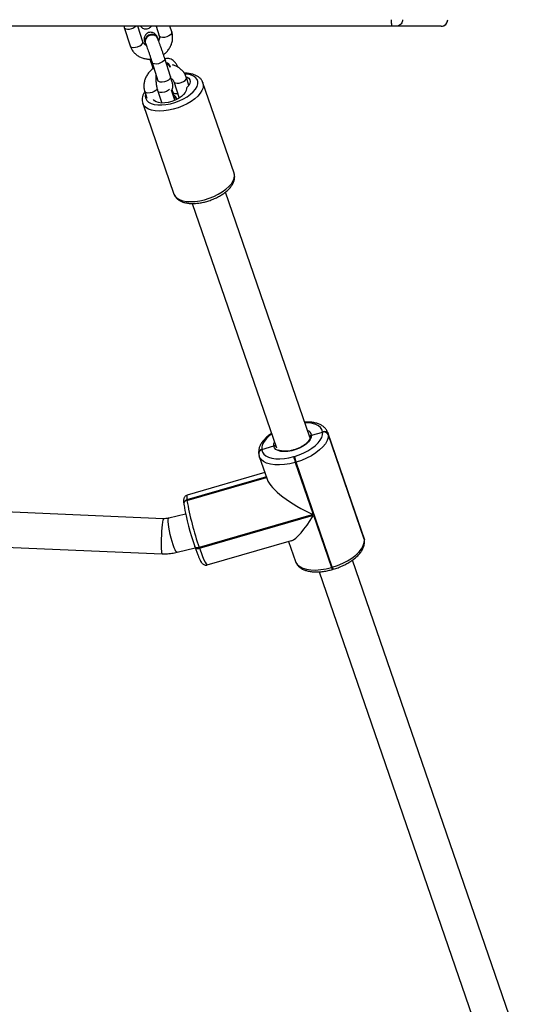
# Model space of a CAD drawing. Units: inches. Extents: x -490 to 1693, y -3645 to -2291.
# Drawn here: x 997 to 1020, y -3258 to -3213 of the extents above; entities that cross this region are included whole.
import ezdxf

# ---------------------------------------------------------------- set-up
doc = ezdxf.new("R2010")
doc.units = ezdxf.units.IN
doc.header["$MEASUREMENT"] = 0
doc.layers.add('VP-EQ', color=7, linetype='Continuous', true_color=0x8a3492)
doc.layers.add('VP-HIC', color=6, linetype='Continuous')
doc.styles.get("Standard").update_dxf_attribs({"font": 'arial.ttf'})
doc.dimstyles.get("Standard").update_dxf_attribs({"dimtxt": 14, "dimasz": 20, "dimexe": 20, "dimexo": 50, "dimgap": 20, "dimtad": 0, "dimdec": 0, "dimzin": 0, "dimdsep": 46, "dimtxsty": 'Standard', "dimcen": -0.09, "dimadec": 0, "dimazin": 0, "dimtfac": 1, "dimtdec": 4, "dimtofl": 0, "dimtmove": 0, "dimatfit": 3, "dimfxl": 70, "dimfxlon": 1, "dimtolj": 1, "dimtzin": 0, "dimarcsym": 0})

# ---------------------------------------------------------------- blocks, each defined once
blk = doc.blocks.new('*D145')
at = {"layer": 'Defpoints', "color": 0}
for p in [(628.147, -2704.819), (628.147, -3440.37), (1621.114, -3440.37)]:
    blk.add_point(p, dxfattribs=at)
at = {"layer": 'VP-EQ', "color": 0, "lineweight": -2}
for p, q in [((1551.114, -2704.819), (1641.114, -2704.819)), ((1621.114, -2724.819), (1621.114, -3022.949)), ((1621.114, -3420.37), (1621.114, -3093.679)), ((1551.114, -3440.37), (1641.114, -3440.37))]:
    blk.add_line(p, q, dxfattribs=at)
at = {"layer": 'VP-EQ', "color": 0}
for points in [[(1624.447, -2724.819), (1617.78, -2724.819), (1621.114, -2704.819)], [(1617.78, -3420.37), (1624.447, -3420.37), (1621.114, -3440.37)]]:
    blk.add_solid(points, dxfattribs=at)
at = {"layer": 'VP-EQ', "color": 0, "insert": (1621.114, -3058.314), "char_height": 14, "attachment_point": 5, "rotation": 90}
blk.add_mtext('\\A1;740', dxfattribs=at)
blk = doc.blocks.new('*D146')
at = {"layer": 'Defpoints', "color": 0}
for p in [(605.247, -2504.819), (605.248, -3644.67), (1673.382, -3644.67)]:
    blk.add_point(p, dxfattribs=at)
at = {"layer": 'VP-EQ', "color": 0, "lineweight": -2}
for p, q in [((1603.382, -2504.819), (1693.382, -2504.819)), ((1673.382, -2524.819), (1673.382, -3018.334)), ((1673.382, -3624.67), (1673.382, -3098.724)), ((1603.382, -3644.67), (1693.382, -3644.67))]:
    blk.add_line(p, q, dxfattribs=at)
at = {"layer": 'VP-EQ', "color": 0}
for points in [[(1676.715, -2524.819), (1670.048, -2524.819), (1673.382, -2504.819)], [(1670.048, -3624.67), (1676.715, -3624.67), (1673.382, -3644.67)]]:
    blk.add_solid(points, dxfattribs=at)
at = {"layer": 'VP-EQ', "color": 0, "insert": (1673.382, -3058.529), "char_height": 14, "attachment_point": 5, "rotation": 90}
blk.add_mtext('\\A1;1140', dxfattribs=at)
blk = doc.blocks.new('WD1580')
at = {"color": 7, "linetype": 'Continuous', "lineweight": 25}
for p, q in [((32216.58, 16524.09), (31437.76, 16524.09)), ((32094.6, 16524.09), (32094.72, 16523.52)), ((32094.72, 16523.52), (32097.38, 16515.2)), ((32103.1, 16517.03), (32100.84, 16524.09)), ((32109.23, 16524.09), (32110.64, 16519.69)), ((32116.35, 16521.52), (32115.53, 16524.09)), ((32218.64, 16524.09), (32216.58, 16524.09)), ((32239.19, 16524.09), (32218.64, 16524.09)), ((32239.21, 16524.09), (32239.19, 16524.09)), ((32110.05, 16518.59), (32109.97, 16518.77)), ((32104.22, 16516.47), (32104.29, 16516.29)), ((32106.41, 16509.15), (32107.53, 16505.64)), ((32115.78, 16501.13), (32113.12, 16509.45)), ((32107.41, 16507.62), (32110.07, 16499.3)), ((32124.15, 16497.14), (32123.01, 16500.72)), ((32110.07, 16499.3), (32110.14, 16499.07)), ((32110.09, 16499.25), (32110.07, 16499.3)), ((32117.81, 16490.37), (32116.2, 16495.04)), ((32116.45, 16495.21), (32116.84, 16494.09)), ((32117.29, 16498.89), (32119.71, 16491.34)), ((32144.78, 16457.09), (32130.55, 16498.37)), ((32104.04, 16494.4), (32105.02, 16491.31)), ((32110.03, 16494.54), (32111.9, 16489.11)), ((32103.13, 16488.92), (32117.36, 16447.64)), ((32117.33, 16447.72), (32117.36, 16447.64)), ((32179.36, 16336.82), (32140.85, 16448.55)), ((32125.72, 16443.33), (32164.12, 16331.95)), ((32180.08, 16337.78), (32185.17, 16339.07)), ((32185.17, 16339.07), (32185.14, 16339.27)), ((32203.95, 16291.1), (32187.44, 16338.98)), ((32187.63, 16338.17), (32187.65, 16337.98)), ((32204.13, 16290.29), (32187.63, 16338.17)), ((32187.65, 16337.98), (32204.16, 16290.09)), ((32155.98, 16329.37), (32155.99, 16329.27)), ((32155.99, 16329.27), (32156, 16329.17)), ((32157.4, 16331.26), (32157.41, 16331.16)), ((32157.41, 16331.16), (32162.85, 16332.82)), ((32157.41, 16331.16), (32157.42, 16331.06)), ((32156.26, 16328.05), (32159.84, 16317.66)), ((32171.95, 16327.98), (32172.34, 16328.09)), ((32173.03, 16325.45), (32172.64, 16325.34)), ((32172.64, 16325.34), (32180.84, 16301.57)), ((32189.53, 16277.57), (32173.03, 16325.45)), ((32158.8, 16320.67), (32123.37, 16310.44)), ((32159.52, 16318.61), (32123.26, 16308.14)), ((32112.64, 16299.68), (31849.64, 16310.79)), ((32123.25, 16308.24), (32123.26, 16308.14)), ((32123.26, 16308.14), (32123.27, 16308.04)), ((32121.83, 16306.35), (32121.85, 16306.25)), ((32121.85, 16306.25), (32121.86, 16306.15)), ((32121.86, 16306.15), (32121.88, 16306.02)), ((32122.67, 16301.78), (32114.99, 16299.91)), ((32180.84, 16301.57), (32128.89, 16286.57)), ((32129, 16286.24), (32180.95, 16301.24)), ((32180.95, 16301.24), (32189.15, 16277.46)), ((31851.86, 16294.68), (32111.97, 16283.7)), ((32132.55, 16278.59), (32170.9, 16289.67)), ((32169.62, 16289.3), (32172.77, 16280.16)), ((32204.16, 16290.09), (32204.13, 16290.29)), ((32204.23, 16289.78), (32204.16, 16290.09)), ((32204.23, 16289.78), (32204.16, 16290.09)), ((32204.23, 16289.78), (32204.2, 16289.97)), ((32118.78, 16284.37), (32127.05, 16286.38)), ((32126.88, 16286.9), (32126.85, 16287)), ((32126.88, 16286.9), (32126.99, 16286.57)), ((32128.89, 16286.57), (32129, 16286.24)), ((32271.86, 16068.49), (32198.69, 16280.76)), ((32183.59, 16275.46), (32256.61, 16063.63)), ((32189.15, 16277.46), (32189.53, 16277.57)), ((32189.59, 16276.52), (32189.97, 16276.63))]:
    blk.add_line(p, q, dxfattribs=at)
at = {"color": 8, "linetype": 'Continuous', "lineweight": 25}
for p, q in [((32107.42, 16507.57), (32107.41, 16507.63)), ((32118.83, 16493.4), (32119.04, 16493.42)), ((32187.45, 16338.96), (32187.63, 16338.17)), ((32179.33, 16337.04), (32179.14, 16337.46)), ((32159.48, 16318.7), (32123.25, 16308.24)), ((32123.27, 16308.04), (32159.55, 16318.51)), ((32204.13, 16290.29), (32203.95, 16291.1)), ((32204.2, 16289.97), (32204.13, 16290.29))]:
    blk.add_line(p, q, dxfattribs=at)
at = {"color": 8, "linetype": 'Continuous', "lineweight": 25, "flags": 128}
for points in [[(32094.72, 16523.52), (32094.87, 16523.25), (32095.39, 16522.93), (32096.17, 16522.78), (32097.12, 16522.83), (32098.12, 16523.08)], [(32114.04, 16519.25), (32113.03, 16519), (32112.08, 16518.95), (32111.31, 16519.09), (32110.79, 16519.42), (32110.64, 16519.69)], [(32116.35, 16521.52), (32116.38, 16521.32), (32116.22, 16520.76), (32115.73, 16520.18), (32114.98, 16519.66), (32114.04, 16519.25)], [(32097.38, 16515.2), (32097.54, 16514.93), (32098.05, 16514.6), (32098.83, 16514.46), (32099.78, 16514.51), (32100.78, 16514.76)], [(32100.78, 16514.76), (32101.72, 16515.17), (32102.48, 16515.69), (32102.97, 16516.27), (32103.13, 16516.83), (32103.1, 16517.03)], [(32113.12, 16509.45), (32113.12, 16508.98), (32112.79, 16508.4), (32112.16, 16507.84), (32111.29, 16507.37), (32110.31, 16507.03), (32109.32, 16506.88), (32108.44, 16506.93), (32107.78, 16507.17), (32107.42, 16507.57)], [(32104.42, 16493.2), (32104.29, 16492.25), (32104.46, 16491.22), (32104.96, 16490.3), (32105.79, 16489.53), (32106.93, 16488.93), (32108.33, 16488.51), (32109.96, 16488.28), (32111.78, 16488.26), (32113.72, 16488.44), (32115.73, 16488.81), (32117.76, 16489.37), (32119.75, 16490.11), (32121.64, 16490.99), (32123.37, 16491.99), (32124.9, 16493.09), (32126.18, 16494.26), (32127.18, 16495.45), (32127.86, 16496.64), (32128.21, 16497.79), (32128.21, 16498.87), (32127.87, 16499.85), (32127.2, 16500.69), (32126.22, 16501.38), (32124.94, 16501.9), (32123.42, 16502.22), (32122.28, 16502.33)], [(32115.78, 16501.13), (32115.78, 16500.65), (32115.45, 16500.08), (32114.82, 16499.52), (32113.96, 16499.05), (32112.97, 16498.71), (32111.98, 16498.56), (32111.1, 16498.61), (32110.44, 16498.85), (32110.09, 16499.25)], [(32117.3, 16498.87), (32117.45, 16498.62), (32117.96, 16498.29), (32118.74, 16498.14), (32119.69, 16498.2), (32120.69, 16498.45), (32121.63, 16498.86), (32122.39, 16499.38), (32122.88, 16499.96), (32123.04, 16500.51), (32123.01, 16500.72)], [(32130.54, 16498.39), (32130.74, 16497.3), (32130.6, 16496.11), (32130.12, 16494.86), (32129.32, 16493.58), (32128.2, 16492.3), (32126.81, 16491.06), (32125.17, 16489.88), (32123.33, 16488.79), (32121.33, 16487.82), (32119.21, 16486.99), (32117.04, 16486.33), (32114.86, 16485.84), (32112.74, 16485.55), (32110.71, 16485.46), (32108.83, 16485.57), (32107.15, 16485.88), (32105.71, 16486.38), (32104.55, 16487.06), (32103.68, 16487.9), (32103.15, 16488.86)], [(32109.72, 16495.65), (32109.63, 16495.47), (32109.14, 16494.89), (32108.38, 16494.37), (32107.44, 16493.96), (32106.43, 16493.71), (32105.49, 16493.66), (32104.71, 16493.8), (32104.19, 16494.13), (32104.04, 16494.4)], [(32115.26, 16495.29), (32114.82, 16494.9), (32113.98, 16494.4), (32113.01, 16494.03), (32112.02, 16493.84), (32111.13, 16493.86), (32110.45, 16494.07), (32110.06, 16494.46), (32110.03, 16494.54)], [(32116.84, 16494.1), (32116.87, 16494.02), (32117.26, 16493.63), (32117.94, 16493.41), (32118.83, 16493.4)], [(32117.36, 16447.64), (32117.37, 16447.6), (32117.91, 16446.62), (32118.78, 16445.78), (32119.94, 16445.1), (32121.38, 16444.6), (32123.06, 16444.29), (32124.94, 16444.18), (32126.97, 16444.27), (32129.1, 16444.56), (32131.27, 16445.05), (32133.44, 16445.71), (32135.56, 16446.54), (32137.56, 16447.51), (32139.4, 16448.59), (32141.04, 16449.78), (32142.43, 16451.02), (32143.55, 16452.3), (32144.35, 16453.58), (32144.83, 16454.83), (32144.97, 16456.02), (32144.78, 16457.09)], [(32185.14, 16339.27), (32184.84, 16340.32), (32184.21, 16341.25), (32183.26, 16342.03), (32182.03, 16342.65), (32180.53, 16343.09), (32178.81, 16343.33), (32177.1, 16343.39)], [(32161.93, 16338.29), (32160.8, 16337.39), (32159.51, 16336.15), (32158.5, 16334.88), (32157.8, 16333.63), (32157.43, 16332.41), (32157.4, 16331.26)], [(32162.85, 16332.82), (32162.92, 16333.8), (32163.22, 16334.56)], [(32172.64, 16325.34), (32170.19, 16324.74), (32167.78, 16324.34), (32165.46, 16324.17), (32163.29, 16324.23), (32161.33, 16324.51), (32159.62, 16325.01), (32158.22, 16325.71), (32157.14, 16326.6), (32156.42, 16327.66), (32156.25, 16328.07)], [(32123.37, 16310.44), (32123.32, 16310.41), (32123.18, 16310.06), (32123.16, 16309.33), (32123.25, 16308.24)], [(32111.97, 16283.7), (32111.91, 16283.75), (32111.82, 16284.13), (32111.75, 16284.86), (32111.71, 16285.91), (32111.69, 16287.23), (32111.7, 16288.76), (32111.74, 16290.43), (32111.81, 16292.16), (32111.9, 16293.86), (32112.01, 16295.46), (32112.13, 16296.89), (32112.26, 16298.07), (32112.4, 16298.96), (32112.52, 16299.5), (32112.64, 16299.68)], [(32118.78, 16284.37), (32118.61, 16284.4), (32118.28, 16284.76), (32117.88, 16285.46), (32117.44, 16286.47), (32116.97, 16287.75), (32116.5, 16289.23), (32116.05, 16290.85), (32115.63, 16292.53), (32115.27, 16294.19), (32114.99, 16295.76), (32114.8, 16297.15), (32114.7, 16298.31), (32114.71, 16299.18), (32114.82, 16299.73), (32114.99, 16299.91)], [(32128.89, 16286.57), (32128.51, 16286.48), (32128.14, 16286.43), (32127.8, 16286.42), (32127.5, 16286.46), (32127.24, 16286.54), (32127.04, 16286.66), (32126.91, 16286.82), (32126.88, 16286.9)], [(32126.99, 16286.57), (32127.03, 16286.49), (32127.16, 16286.33), (32127.36, 16286.21), (32127.61, 16286.13), (32127.92, 16286.09), (32128.26, 16286.1), (32128.62, 16286.15), (32129, 16286.24)], [(32129, 16286.24), (32129.71, 16284.23), (32130.39, 16282.47), (32131, 16281), (32131.54, 16279.86), (32132, 16279.07), (32132.35, 16278.65), (32132.55, 16278.59)], [(32172.77, 16280.16), (32172.93, 16279.77), (32173.65, 16278.72), (32174.72, 16277.82), (32176.13, 16277.12), (32177.84, 16276.62), (32179.8, 16276.34), (32181.96, 16276.29), (32184.28, 16276.46), (32186.7, 16276.85), (32189.15, 16277.46)]]:
    blk.add_lwpolyline(points, dxfattribs=at)
at = {"color": 7, "linetype": 'Continuous', "lineweight": 25, "flags": 128}
for points in [[(32109.97, 16518.77), (32109.57, 16519.44), (32108.81, 16520.04), (32107.85, 16520.35), (32106.79, 16520.33), (32105.77, 16519.99), (32104.91, 16519.36), (32104.32, 16518.52), (32104.06, 16517.57), (32104.16, 16516.63), (32104.22, 16516.47)], [(32110.2, 16517.99), (32110.1, 16518.43), (32109.64, 16519.25), (32108.89, 16519.86), (32107.92, 16520.17), (32106.87, 16520.15), (32105.85, 16519.81), (32104.99, 16519.18), (32104.39, 16518.33), (32104.13, 16517.39), (32104.23, 16516.44), (32104.48, 16515.91)], [(32122.94, 16501.1), (32123.3, 16500.96), (32124.12, 16500.42), (32124.62, 16499.73), (32124.79, 16498.92), (32124.61, 16498.02), (32124.1, 16497.07), (32123.27, 16496.12)], [(32123.08, 16495.74), (32122.98, 16494.86), (32122.53, 16493.91), (32121.77, 16492.96), (32120.72, 16492.03), (32119.43, 16491.18), (32117.96, 16490.43), (32116.38, 16489.83), (32114.75, 16489.4), (32113.16, 16489.16), (32111.66, 16489.12), (32110.34, 16489.28), (32109.24, 16489.63), (32108.43, 16490.17), (32107.96, 16490.78)], [(32172.34, 16328.09), (32174.47, 16328.79), (32176.52, 16329.65), (32178.46, 16330.65), (32180.22, 16331.75), (32181.76, 16332.94), (32183.05, 16334.18), (32184.06, 16335.45), (32184.76, 16336.71), (32185.13, 16337.93), (32185.17, 16339.07)], [(32187.65, 16337.98), (32187.61, 16336.67), (32187.19, 16335.28), (32186.39, 16333.84), (32185.24, 16332.4), (32183.77, 16330.99), (32182.01, 16329.63), (32180, 16328.37), (32177.8, 16327.24), (32175.45, 16326.26), (32173.03, 16325.45)], [(32180.08, 16337.78), (32179.99, 16336.8), (32179.53, 16335.76), (32178.72, 16334.7), (32177.6, 16333.67), (32176.2, 16332.71), (32174.61, 16331.87), (32172.88, 16331.17), (32171.08, 16330.65), (32169.3, 16330.34), (32167.62, 16330.24), (32166.1, 16330.37), (32164.82, 16330.7), (32163.82, 16331.24), (32163.16, 16331.96), (32162.85, 16332.82)], [(32157.42, 16331.06), (32157.72, 16330.01), (32158.35, 16329.08), (32159.3, 16328.3), (32160.53, 16327.68), (32162.03, 16327.25), (32163.75, 16327), (32165.65, 16326.95), (32167.68, 16327.1), (32169.8, 16327.45), (32171.95, 16327.98)], [(32189.53, 16277.57), (32191.96, 16278.37), (32194.3, 16279.35), (32196.51, 16280.49), (32198.51, 16281.75), (32200.28, 16283.1), (32201.75, 16284.52), (32202.9, 16285.96), (32203.69, 16287.39), (32204.12, 16288.78), (32204.16, 16290.09)]]:
    blk.add_lwpolyline(points, dxfattribs=at)
at = {"color": 7, "linetype": 'Continuous', "lineweight": 25}
for centre, radius, start, end in [((32239.21, 16527.09), 3, 270, 0), ((32112.41, 16504.22), 3.6, 20.717, 68.6488), ((32112.37, 16504.13), 3.57, 19.7302, 66.9616), ((32123.59, 16495.72), 0.505, 128.7215, 177.4892), ((32116.62, 16489.43), 2.63, 32.6773, 76.0352), ((32116.69, 16489.23), 2.65, 37.1387, 76.1817), ((32185.79, 16337.38), 2, 23.2867, 108.9697), ((32185.82, 16337.19), 2, 23.2867, 108.9697), ((32157.8, 16329.4), 1.81, 102.3752, 183.9833), ((32187.85, 16330.72), 16.13, 189.7988, 199.4841), ((32188.23, 16330.83), 16.13, 189.7988, 199.4841), ((32123.65, 16306.37), 1.81, 102.3765, 183.9854), ((32251.34, 16330.03), 129.94, 189.7409, 199.541), ((32234.28, 16325.13), 113.99, 189.7412, 199.5411)]:
    blk.add_arc(centre, radius, start, end, dxfattribs=at)
at = {"color": 8, "linetype": 'Continuous', "lineweight": 25}
for centre, radius, start, end in [((32096.76, 16527.55), 4.68, 286.9435, 312.2653), ((32108.47, 16506), 1.01, 201.3959, 257.8385), ((32177.45, 16337.34), 2.66, 9.514, 71.0263), ((32157.78, 16329.49), 1.81, 102.3752, 183.9798), ((32157.81, 16329.3), 1.81, 102.3729, 184.011), ((32123.64, 16306.47), 1.81, 102.3752, 183.9833), ((32123.66, 16306.28), 1.81, 102.3783, 183.9837), ((32191.21, 16277.85), 2.1, 190.6777, 219.1606), ((32191.6, 16277.96), 2.1, 190.6715, 219.1727)]:
    blk.add_arc(centre, radius, start, end, dxfattribs=at)
at = {"color": 7, "linetype": 'Continuous', "lineweight": 25}
for centre, major_axis, ratio, start_param, end_param in [((32179.87, 16309.58), (20.01, -10.39), 0.301989, 3.449264, 4.915894), ((32179.98, 16309.25), (10.15, 19.55), 0.21714, 3.345098, 4.404718)]:
    blk.add_ellipse(centre, major_axis=major_axis, ratio=ratio, start_param=start_param, end_param=end_param, dxfattribs=at)
for points, knots in [([(32216.45, 16527.09), (32216.45, 16526.75), (32216.45, 16526.08), (32216.48, 16525.18), (32216.51, 16524.5), (32216.54, 16524.17), (32216.57, 16524.1), (32216.58, 16524.09), (32216.58, 16524.09)], [0, 0, 0, 0, 0.214674, 0.429329, 0.643987, 0.858651, 0.969503, 1, 1, 1, 1]), ([(32221.62, 16527.09), (32221.59, 16526.75), (32221.52, 16526.08), (32221.01, 16525.18), (32220.25, 16524.5), (32219.45, 16524.17), (32218.9, 16524.1), (32218.68, 16524.09), (32218.64, 16524.09)], [0, 0, 0, 0, 0.214667, 0.429333, 0.644, 0.858673, 0.977151, 1, 1, 1, 1]), ([(32239.19, 16524.09), (32239.23, 16524.09), (32239.45, 16524.1), (32240, 16524.17), (32240.8, 16524.5), (32241.55, 16525.18), (32242.07, 16526.08), (32242.13, 16526.75), (32242.16, 16527.09)], [0, 0, 0, 0, 0.022849, 0.141339, 0.356, 0.570665, 0.785337, 1, 1, 1, 1]), ([(32102.17, 16524.09), (32102.18, 16524.08), (32102.27, 16523.94), (32102.57, 16523.62), (32103.09, 16523.24), (32103.79, 16522.94), (32104.64, 16522.83), (32105.57, 16522.98), (32106.36, 16523.42), (32106.84, 16523.83), (32106.98, 16524.08), (32106.99, 16524.09)], [0, 0, 0, 0, 0.01267, 0.114067, 0.22905, 0.362183, 0.514802, 0.676811, 0.848527, 0.991139, 1, 1, 1, 1]), ([(32109.69, 16519.18), (32109.64, 16519.29), (32109.56, 16519.49), (32109.41, 16519.78), (32109.15, 16520.17), (32108.78, 16520.58), (32108.25, 16520.97), (32107.54, 16521.27), (32106.69, 16521.38), (32105.77, 16521.22), (32104.96, 16520.8), (32104.37, 16520.21), (32104, 16519.6), (32103.81, 16519.01), (32103.74, 16518.49), (32103.74, 16518.09), (32103.78, 16517.79), (32103.83, 16517.49), (32103.93, 16517.09), (32104.09, 16516.49), (32104.28, 16515.86), (32104.37, 16515.57)], [0, 0, 0, 0, 0.055104, 0.104357, 0.139738, 0.178679, 0.222828, 0.273967, 0.332581, 0.39481, 0.460768, 0.515551, 0.563093, 0.604903, 0.641341, 0.673072, 0.700744, 0.738758, 0.803292, 0.907039, 1, 1, 1, 1]), ([(32109.92, 16518.52), (32109.88, 16518.65), (32109.75, 16519.06), (32109.21, 16519.59), (32108.38, 16520.03), (32107.39, 16520.16), (32106.39, 16519.99), (32105.47, 16519.53), (32104.75, 16518.84), (32104.3, 16517.99), (32104.15, 16517.1), (32104.32, 16516.57), (32104.4, 16516.33)], [0, 0, 0, 0, 0.048448, 0.155729, 0.262975, 0.370187, 0.477377, 0.584559, 0.691736, 0.798923, 0.906135, 1, 1, 1, 1]), ([(32113.12, 16509.45), (32113.05, 16509.67), (32112.84, 16510.33), (32112.46, 16511.5), (32111.97, 16512.93), (32111.49, 16514.35), (32111.01, 16515.7), (32110.57, 16516.92), (32110.21, 16517.91), (32110.02, 16518.39), (32109.93, 16518.61)], [0, 0, 0, 0, 0.071218, 0.207554, 0.343711, 0.47977, 0.615941, 0.752482, 0.889925, 1, 1, 1, 1]), ([(32110.64, 16519.69), (32110.66, 16519.59), (32110.76, 16519.26), (32110.76, 16518.64), (32110.63, 16517.98), (32110.41, 16517.62), (32110.35, 16517.52)], [0, 0, 0, 0, 0.151913, 0.528771, 0.877325, 1, 1, 1, 1]), ([(32112.56, 16511.19), (32112.96, 16511.49), (32113.84, 16512.16), (32114.94, 16513.44), (32115.86, 16514.94), (32116.48, 16516.57), (32116.77, 16518.24), (32116.76, 16519.92), (32116.49, 16520.99), (32116.35, 16521.52)], [0, 0, 0, 0, 0.12482, 0.272672, 0.420304, 0.56727, 0.713111, 0.857505, 1, 1, 1, 1]), ([(32097.38, 16515.2), (32097.5, 16514.87), (32097.81, 16514.03), (32098.55, 16512.79), (32099.64, 16511.57), (32100.94, 16510.56), (32102.43, 16509.79), (32104.06, 16509.3), (32105.57, 16509.08), (32106.53, 16509.15), (32106.9, 16509.17)], [0, 0, 0, 0, 0.089029, 0.225041, 0.360816, 0.496826, 0.633601, 0.771461, 0.910491, 1, 1, 1, 1]), ([(32104.73, 16515.42), (32104.61, 16515.46), (32104.2, 16515.6), (32103.69, 16516.03), (32103.28, 16516.54), (32103.15, 16516.9), (32103.1, 16517.03)], [0, 0, 0, 0, 0.127753, 0.45515, 0.802311, 1, 1, 1, 1]), ([(32104.36, 16516.38), (32104.4, 16516.27), (32104.53, 16515.94), (32104.81, 16515.21), (32105.2, 16514.14), (32105.64, 16512.9), (32106.11, 16511.54), (32106.58, 16510.15), (32107.03, 16508.81), (32107.28, 16508), (32107.41, 16507.62)], [0, 0, 0, 0, 0.07072, 0.19827, 0.330552, 0.465584, 0.60173, 0.73832, 0.875006, 1, 1, 1, 1]), ([(32119.2, 16505.43), (32119.03, 16505.8), (32118.65, 16506.63), (32117.91, 16507.63), (32117.02, 16508.48), (32116.05, 16509.07), (32115, 16509.38), (32114.01, 16509.45), (32113.43, 16509.28), (32113.2, 16509.21)], [0, 0, 0, 0, 0.150443, 0.335219, 0.493984, 0.637388, 0.774036, 0.908502, 1, 1, 1, 1]), ([(32108.3, 16505.05), (32108.21, 16505), (32107.6, 16504.67), (32106.63, 16503.8), (32105.44, 16502.48), (32104.53, 16500.97), (32103.91, 16499.35), (32103.62, 16497.68), (32103.62, 16496), (32103.9, 16494.93), (32104.04, 16494.4)], [0, 0, 0, 0, 0.022499, 0.16368, 0.304974, 0.446052, 0.586494, 0.725864, 0.863852, 1, 1, 1, 1]), ([(32107.53, 16505.64), (32107.6, 16505.42), (32107.7, 16505.13), (32107.8, 16504.81), (32107.83, 16504.73)], [0, 0, 0, 0, 0.756775, 1, 1, 1, 1]), ([(32113.83, 16507.23), (32114.04, 16507.12), (32114.55, 16506.87), (32115.19, 16506.23), (32115.44, 16505.68), (32115.56, 16505.42)], [0, 0, 0, 0, 0.260351, 0.635578, 1, 1, 1, 1]), ([(32123.01, 16500.72), (32122.89, 16501.05), (32122.58, 16501.89), (32121.83, 16503.13), (32120.75, 16504.35), (32119.44, 16505.35), (32118.06, 16506.09), (32117.07, 16506.36), (32116.62, 16506.48)], [0, 0, 0, 0, 0.119401, 0.301809, 0.483909, 0.666315, 0.849748, 1, 1, 1, 1]), ([(32109.11, 16502.29), (32109.08, 16501.86), (32109.01, 16500.89), (32109.07, 16499.3), (32109.26, 16497.58), (32109.58, 16495.97), (32109.89, 16495), (32110.03, 16494.54)], [0, 0, 0, 0, 0.165236, 0.379803, 0.592775, 0.806689, 1, 1, 1, 1]), ([(32116.25, 16494.9), (32116.26, 16494.91), (32116.44, 16495.08), (32116.65, 16495.5), (32116.85, 16496.07), (32116.92, 16496.59), (32116.91, 16497), (32116.88, 16497.3), (32116.82, 16497.59), (32116.73, 16497.99), (32116.56, 16498.62), (32116.28, 16499.57), (32116, 16500.44), (32115.82, 16501), (32115.78, 16501.13)], [0, 0, 0, 0, 0.004583, 0.079998, 0.146313, 0.204111, 0.25444, 0.298336, 0.35866, 0.46106, 0.62562, 0.783696, 0.950126, 1, 1, 1, 1]), ([(32116.03, 16500.35), (32116.25, 16500.2), (32116.73, 16499.89), (32117.1, 16499.38), (32117.24, 16499.02), (32117.29, 16498.89)], [0, 0, 0, 0, 0.364314, 0.769381, 1, 1, 1, 1]), ([(32130.51, 16498.38), (32130.42, 16498.64), (32130.19, 16499.3), (32129.5, 16500.19), (32128.53, 16501.05), (32127.33, 16501.74), (32125.89, 16502.26), (32124.23, 16502.58), (32122.92, 16502.72), (32122.15, 16502.69), (32122.04, 16502.68)], [0, 0, 0, 0, 0.0894335, 0.224069, 0.3602824, 0.503002, 0.6542633, 0.8121016, 0.9723464, 1, 1, 1, 1]), ([(32104.08, 16494.28), (32104.03, 16494.21), (32103.64, 16493.69), (32103.23, 16492.72), (32102.86, 16491.39), (32102.85, 16490.11), (32102.96, 16489.24), (32103.16, 16488.84), (32103.17, 16488.83)], [0, 0, 0, 0, 0.037825, 0.310075, 0.540643, 0.75965, 0.994334, 1, 1, 1, 1]), ([(32116.84, 16494.09), (32116.89, 16493.93), (32117.03, 16493.5), (32117.14, 16492.99), (32117.21, 16492.68)], [0, 0, 0, 0, 0.388024, 1, 1, 1, 1]), ([(32118.64, 16491.13), (32118.62, 16491.16), (32118.57, 16491.28), (32118.46, 16491.49), (32118.2, 16491.88), (32117.83, 16492.29), (32117.41, 16492.61), (32117.1, 16492.73), (32116.98, 16492.78)], [0, 0, 0, 0, 0.073316, 0.311066, 0.481827, 0.669745, 0.882866, 1, 1, 1, 1]), ([(32117.36, 16491.7), (32117.65, 16491.59), (32118.18, 16491.39), (32118.52, 16490.98), (32118.67, 16490.79)], [0, 0, 0, 0, 0.5528313, 1, 1, 1, 1]), ([(32117.34, 16447.76), (32117.36, 16447.7), (32117.45, 16447.23), (32117.93, 16446.44), (32118.74, 16445.47), (32119.8, 16444.68), (32121.09, 16444.05), (32122.61, 16443.6), (32124.34, 16443.34), (32126.23, 16443.28), (32128.21, 16443.42), (32130.25, 16443.74), (32132.31, 16444.24), (32134.33, 16444.91), (32136.29, 16445.72), (32138.14, 16446.67), (32139.85, 16447.74), (32141.38, 16448.92), (32142.71, 16450.18), (32143.78, 16451.53), (32144.54, 16452.9), (32144.97, 16454.23), (32145.09, 16455.49), (32145, 16456.49), (32144.78, 16457.01), (32144.71, 16457.17)], [0, 0, 0, 0, 0.0062963, 0.047983, 0.0892579, 0.1316536, 0.1764089, 0.2236971, 0.2725488, 0.3216627, 0.3704566, 0.4188989, 0.4670953, 0.5151708, 0.5632502, 0.6114301, 0.6598392, 0.7086326, 0.7579757, 0.8079895, 0.8584781, 0.9019483, 0.9430544, 0.9827459, 1, 1, 1, 1]), ([(32187.43, 16338.94), (32187.3, 16339.27), (32187.03, 16340.01), (32186.27, 16340.99), (32185.25, 16341.89), (32183.99, 16342.63), (32182.49, 16343.19), (32180.76, 16343.57), (32178.92, 16343.76), (32177.61, 16343.72), (32176.99, 16343.71)], [0, 0, 0, 0, 0.096368, 0.215427, 0.336297, 0.462615, 0.595628, 0.733648, 0.873608, 1, 1, 1, 1]), ([(32161.83, 16338.59), (32161.66, 16338.47), (32160.89, 16337.98), (32159.72, 16336.99), (32158.37, 16335.65), (32157.27, 16334.22), (32156.49, 16332.8), (32156.05, 16331.4), (32155.91, 16330.27), (32155.96, 16329.6), (32155.98, 16329.37)], [0, 0, 0, 0, 0.044122, 0.196492, 0.350371, 0.505967, 0.662593, 0.799372, 0.929321, 1, 1, 1, 1]), ([(32179.36, 16336.91), (32179.37, 16336.83), (32179.39, 16336.59), (32179.29, 16336.08), (32178.92, 16335.33), (32178.26, 16334.5), (32177.35, 16333.67), (32176.22, 16332.86), (32174.89, 16332.14), (32173.94, 16331.68), (32173.44, 16331.51), (32173.44, 16331.51)], [0, 0, 0, 0, 0.06814, 0.196197, 0.333566, 0.465431, 0.59719, 0.730259, 0.864657, 0.999968, 1, 1, 1, 1]), ([(32179.31, 16337.06), (32179.32, 16337.04), (32179.36, 16336.96), (32179.37, 16336.86), (32179.37, 16336.8)], [0, 0, 0, 0, 0.32311, 1, 1, 1, 1]), ([(32180.08, 16337.78), (32179.97, 16337.74), (32179.76, 16337.67), (32179.52, 16337.45), (32179.37, 16337.19), (32179.36, 16336.99), (32179.36, 16336.9)], [0, 0, 0, 0, 0.251089, 0.502493, 0.75373, 1, 1, 1, 1]), ([(32179.4, 16336.71), (32179.38, 16336.8), (32179.34, 16336.99), (32179.42, 16337.28), (32179.59, 16337.53), (32179.83, 16337.7), (32180.01, 16337.75), (32180.08, 16337.78)], [0, 0, 0, 0, 0.214059, 0.428265, 0.642637, 0.857413, 1, 1, 1, 1]), ([(32156, 16329.17), (32156.04, 16328.88), (32156.09, 16328.51), (32156.24, 16328.17), (32156.27, 16328.09)], [0, 0, 0, 0, 0.7681118, 1, 1, 1, 1]), ([(32163.9, 16332.58), (32163.84, 16332.63), (32163.7, 16332.76), (32163.41, 16332.86), (32163.1, 16332.88), (32162.92, 16332.84), (32162.85, 16332.82)], [0, 0, 0, 0, 0.237246, 0.523962, 0.810821, 1, 1, 1, 1]), ([(32162.85, 16332.82), (32162.96, 16332.84), (32163.18, 16332.89), (32163.52, 16332.83), (32163.77, 16332.72), (32163.87, 16332.6), (32163.91, 16332.56)], [0, 0, 0, 0, 0.283161, 0.566482, 0.849813, 1, 1, 1, 1]), ([(32173.44, 16331.51), (32172.93, 16331.33), (32171.92, 16330.97), (32170.38, 16330.62), (32168.89, 16330.42), (32167.52, 16330.4), (32166.35, 16330.54), (32165.49, 16330.77), (32165.15, 16330.97), (32165.02, 16331.04)], [0, 0, 0, 0, 0.153868, 0.307787, 0.461102, 0.613282, 0.763761, 0.91213, 1, 1, 1, 1]), ([(32123.36, 16310.4), (32123.16, 16310.34), (32122.72, 16310.2), (32122.26, 16309.72), (32121.96, 16309.21), (32121.81, 16308.72), (32121.73, 16308.2), (32121.72, 16307.51), (32121.77, 16306.86), (32121.83, 16306.4), (32121.83, 16306.35)], [0, 0, 0, 0, 0.085707, 0.184524, 0.278823, 0.380779, 0.506778, 0.692107, 0.965536, 1, 1, 1, 1]), ([(32114.99, 16299.91), (32114.8, 16299.87), (32114.14, 16299.72), (32113.34, 16299.66), (32112.75, 16299.68), (32112.64, 16299.68)], [0, 0, 0, 0, 0.254236, 0.864122, 1, 1, 1, 1]), ([(32189.97, 16276.63), (32190.35, 16276.74), (32191.44, 16277.07), (32193.23, 16277.74), (32195.26, 16278.67), (32197.17, 16279.72), (32198.93, 16280.89), (32200.49, 16282.15), (32201.84, 16283.5), (32202.94, 16284.92), (32203.71, 16286.35), (32204.16, 16287.74), (32204.3, 16288.88), (32204.25, 16289.54), (32204.23, 16289.78)], [0, 0, 0, 0, 0.048465, 0.140042, 0.231761, 0.323709, 0.416105, 0.509179, 0.603175, 0.698223, 0.793898, 0.877449, 0.956827, 1, 1, 1, 1]), ([(32204.2, 16289.97), (32204.17, 16290.26), (32204.12, 16290.65), (32203.96, 16291), (32203.92, 16291.09)], [0, 0, 0, 0, 0.742474, 1, 1, 1, 1]), ([(32111.97, 16283.7), (32112.55, 16283.68), (32114.05, 16283.65), (32116.34, 16283.85), (32118.01, 16284.2), (32118.78, 16284.37)], [0, 0, 0, 0, 0.253828, 0.655494, 1, 1, 1, 1]), ([(32126.99, 16286.57), (32127.1, 16286.26), (32127.41, 16285.36), (32127.91, 16283.99), (32128.48, 16282.55), (32129.01, 16281.33), (32129.53, 16280.31), (32129.95, 16279.63), (32130.42, 16279.11), (32130.92, 16278.74), (32131.57, 16278.52), (32132.19, 16278.46), (32132.49, 16278.6), (32132.56, 16278.63)], [0, 0, 0, 0, 0.06802, 0.198409, 0.32961, 0.462539, 0.599318, 0.747771, 0.821915, 0.875692, 0.929311, 0.983848, 1, 1, 1, 1]), ([(32172.8, 16280.17), (32172.91, 16279.85), (32173.18, 16279.12), (32173.94, 16278.15), (32174.96, 16277.25), (32176.22, 16276.52), (32177.72, 16275.96), (32179.44, 16275.58), (32181.35, 16275.39), (32183.39, 16275.41), (32185.51, 16275.62), (32187.59, 16275.98), (32188.95, 16276.35), (32189.59, 16276.52)], [0, 0, 0, 0, 0.066004, 0.150677, 0.23663, 0.326459, 0.421053, 0.519203, 0.618735, 0.717911, 0.816444, 0.91442, 1, 1, 1, 1])]:
    blk.add_open_spline(points, degree=3, knots=knots, dxfattribs=at)
blk = doc.blocks.new('WD1580 2D_')
at = {"xscale": 0.1, "yscale": 0.1, "zscale": 0.1}
blk.add_blockref('WD1580', (-2207.952, -4865.622), dxfattribs=at)

msp = doc.modelspace()

# ---------------------------------------------------------------- linework, layer by layer
at = {"layer": 'VP-HIC', "color": 35}
msp.add_lwpolyline([(931.303, -3052.484, 0.002342), (931.297, -3053.889), (931.297, -3137.563, 0.414214), (1081.297, -3287.563), (1200.477, -3287.563, 0.414214), (1350.477, -3137.563), (1350.477, -3053.889, 0.414214), (1200.477, -2903.889), (1081.297, -2903.889, 0.292513), (945.109, -2991.018, -0.106179)], format="xyb", close=True, dxfattribs=at)
at = {"layer": 'VP-HIC', "color": 2}
msp.add_lwpolyline([(931.303, -3052.484, 0.002342), (931.297, -3053.889), (931.297, -3137.563, 0.414214), (1081.297, -3287.563), (1200.477, -3287.563, 0.042725), (1225.972, -3285.381), (1225.972, -3382.252, -0.414214), (1075.972, -3532.252), (876.254, -3532.252, -0.336038), (731.852, -3422.849, -0.107916), (669.322, -3436.504), (517.412, -3436.504, 0.003771), (519.605, -3435.946, 0.234294), (630.309, -3361.763), (649.204, -3361.763, 0.414214), (799.204, -3211.763), (799.204, -3139.557, 0.285129)], format="xyb", close=True, dxfattribs=at)

# ---------------------------------------------------------------- block references
at = {"layer": 'VP-EQ', "color": 0}
msp.add_blockref('WD1580 2D_', (0, 0), dxfattribs=at)

# ---------------------------------------------------------------- dimensions: what is measured, and where the dimension line sits
dim = msp.add_linear_dim(base=(1673.382, -3644.67), p1=(605.247, -2504.819), p2=(605.248, -3644.67), angle=90, dimstyle='Standard', override={"dimdec": 0}, dxfattribs=at)
dim.commit()
dim.dimension.update_dxf_attribs({"geometry": '*D146', "text_midpoint": (1673.382, -3058.529), "dimtype": 160})
dim = msp.add_linear_dim(base=(1621.114, -3440.37), p1=(628.147, -2704.819), p2=(628.147, -3440.37), angle=90, text='740', dimstyle='Standard', dxfattribs=at)
dim.commit()
dim.dimension.update_dxf_attribs({"geometry": '*D145', "text_midpoint": (1621.114, -3058.314), "dimtype": 160})

doc.saveas('drawing.dxf')
